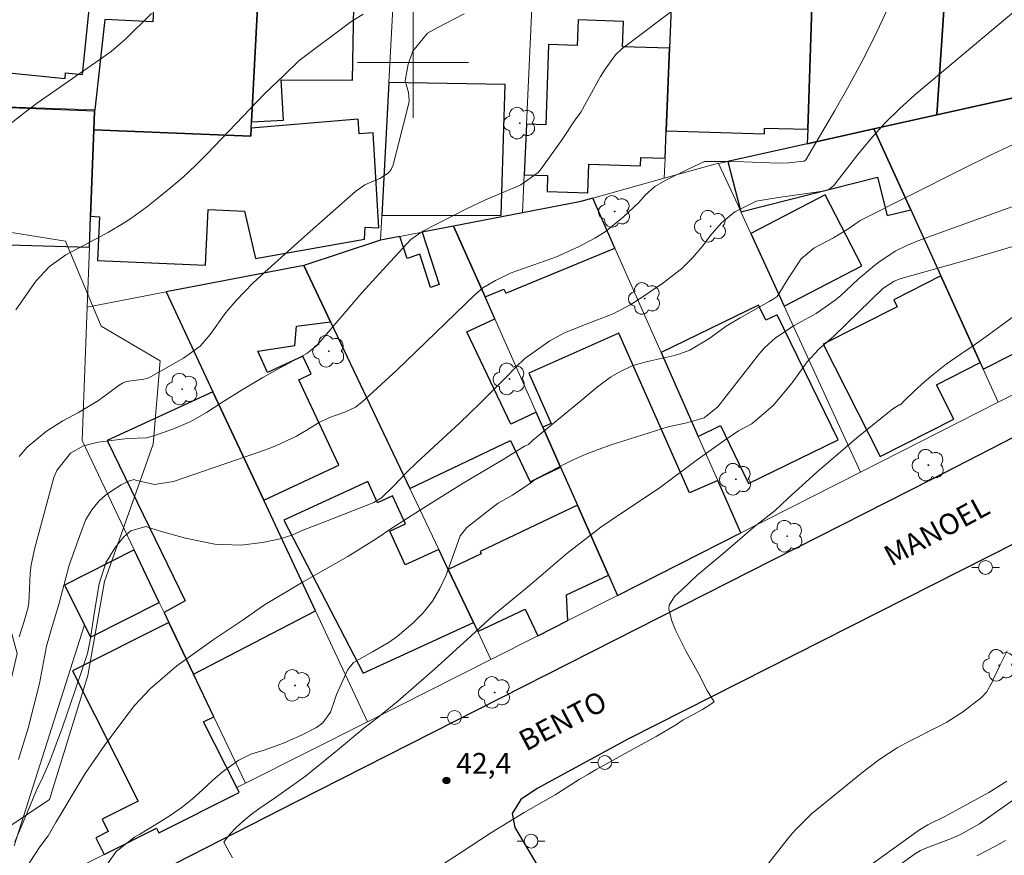
# Model space of a CAD drawing. Units: metres. Extents: x 287443 to 287958, y 1677674 to 1678239.
# Drawn here: x 287572 to 287643, y 1677743 to 1677803 of the extents above; entities that cross this region are included whole.
import ezdxf
from ezdxf.enums import TextEntityAlignment as Align

# ---------------------------------------------------------------- set-up
doc = ezdxf.new("R2010")
doc.units = ezdxf.units.M
doc.header["$MEASUREMENT"] = 0
for name, color, linetype, lineweight, true_color in [('Arvores_Isoladas', 7, 'Continuous', 18, 0x00ff33), ('Curvas_Intermediarias', 7, 'Continuous', 9, 0x783c14), ('Curvas_Mestras', 7, 'Continuous', 20, 0x783c14), ('Pto_Cotado', 7, 'Continuous', 9, 0x783c14), ('Topon_Pto_Cotado', 7, 'Continuous', 9, 0x783c14), ('Vegetacao', 7, 'Orla8', 9, 0x00ff33)]:
    doc.layers.add(name, color=color, linetype=linetype, lineweight=lineweight, true_color=true_color)
for name, color, linetype, lineweight in [('Edificacoes', 7, 'Continuous', 30), ('Malha_Coordenadas', 7, 'Continuous', 15), ('Muro_Grade', 8, 'Continuous', 20), ('Pavimentacao_Nao_Asfaltica_Mfio', 10, 'Continuous', 30), ('Poste', 7, 'Continuous', 9), ('Topon_de_Vias', 7, 'Continuous', 9)]:
    doc.layers.add(name, color=color, linetype=linetype, lineweight=lineweight)
doc.styles.add('Arial', font='arial.ttf', dxfattribs={"height": 1.5})
doc.styles.get("Standard").update_dxf_attribs({"font": 'arial.ttf'})
doc.linetypes.add('Orla8', pattern='A,6,-0.5,["V",Standard,S=1,R=0,X=-0.5,Y=-1],-0.5,6,-0.5,["V",Standard,S=1,R=0,X=-0.5,Y=-1],-0.5', length=14)

# ---------------------------------------------------------------- blocks, each defined once
blk = doc.blocks.new('Cotas')
at = {"layer": 'Pto_Cotado'}
blk.add_hatch(color=256, dxfattribs=at).paths.add_polyline_path([(0, 0.24, 1), (0, -0.24, 1)])
at = {"layer": 'Pto_Cotado', "lineweight": -3}
blk.add_lwpolyline([(0, -0.24, -1), (0, 0.24, -1)], format="xyb", close=True, dxfattribs=at)
blk = doc.blocks.new('Arvore')
at = {"layer": 'Arvores_Isoladas'}
blk.add_lwpolyline([(-0.718, 0.493, 0.872324), (-0.722, -0.551, 0.862983), (0.284, -0.827, 0.900105), (0.89, 0.029, 0.863155), (0.262, 0.861, 0.882486)], format="xyb", close=True, dxfattribs=at)
blk.add_circle((0, 0), 0.0286, dxfattribs=at)
blk = doc.blocks.new('Poste')
at = {"layer": 'Poste'}
for points in [[(-0.5, 0), (-1, 0)], [(0.5, 0), (1, 0)]]:
    blk.add_lwpolyline(points, dxfattribs=at)
blk.add_lwpolyline([(0, 0.5, 1), (0, -0.5, 1)], format="xyb", close=True, dxfattribs=at)

msp = doc.modelspace()

# ---------------------------------------------------------------- linework, layer by layer
at = {"layer": 'Curvas_Intermediarias', "flags": 128}
for points, elevation in [([(287571.265, 1677743.719), (287572.254, 1677746.054), (287572.913, 1677747.63), (287573.183, 1677748.185), (287573.804, 1677749.548), (287574.707, 1677751.994), (287575.581, 1677754.53), (287576.213, 1677756.46), (287576.51, 1677757.329), (287576.71, 1677758.298), (287577.027, 1677760.364), (287577.359, 1677762.347), (287577.822, 1677763.87), (287578.502, 1677764.967), (287579.138, 1677765.753), (287579.641, 1677766.17), (287580.727, 1677766.5), (287581.753, 1677766.146), (287583.571, 1677765.659), (287585.701, 1677765.213), (287587.572, 1677765.151), (287589.15, 1677765.34), (287590.412, 1677765.597), (287591.333, 1677765.881), (287592.133, 1677766.249), (287593.557, 1677766.795), (287597.179, 1677768.22), (287597.722, 1677768.562), (287598.592, 1677769.405), (287599.535, 1677770.39), (287600.267, 1677771.104), (287603.347, 1677773.96), (287604.858, 1677775.41), (287606.683, 1677777.219), (287607.473, 1677778.046), (287608.073, 1677778.614), (287609.384, 1677779.569), (287609.868, 1677779.89), (287610.883, 1677780.443), (287612.501, 1677781.098), (287614.442, 1677781.854), (287615.67, 1677782.487), (287616.258, 1677782.854), (287618.036, 1677784.054), (287619.369, 1677785.103), (287620.173, 1677785.902), (287620.908, 1677786.765), (287621.442, 1677787.482), (287622.257, 1677788.428), (287623.224, 1677789.219), (287624.766, 1677789.975), (287626.215, 1677790.229), (287629.747, 1677790.739), (287630.011, 1677790.822), (287630.367, 1677791.118), (287632.09, 1677793.342), (287633.043, 1677794.495), (287634.042, 1677795.604), (287635.109, 1677796.649), (287636.222, 1677797.649), (287644.531, 1677804.658)], 46), ([(287619.483, 1677804.303), (287615.075, 1677800.974), (287614.602, 1677800.553), (287613.856, 1677799.526), (287613.534, 1677798.975), (287612.119, 1677796.416), (287611.71, 1677795.852), (287610.756, 1677794.443), (287609.243, 1677792.313), (287609.022, 1677792.044), (287607.787, 1677791.162), (287605.176, 1677790.045), (287603.851, 1677789.42), (287600.721, 1677787.818), (287599.855, 1677787.207), (287598.083, 1677785.305), (287596.316, 1677783.354), (287594.594, 1677781.363), (287593.07, 1677779.558), (287592.335, 1677778.973), (287590.674, 1677778.089), (287589.156, 1677777.252), (287587.665, 1677776.365), (287586.195, 1677775.445), (287585.102, 1677774.735), (287583.979, 1677774.086), (287582.787, 1677773.577), (287581.299, 1677773.044), (287580.769, 1677772.907), (287579.394, 1677772.837), (287577.282, 1677772.59), (287576.227, 1677772.319), (287575.279, 1677771.779), (287574.288, 1677770.529), (287574.092, 1677770.021), (287572.701, 1677764.942), (287572.444, 1677763.725), (287572.374, 1677763.108), (287572.304, 1677761.461), (287572.275, 1677761.013), (287572.22, 1677760.681), (287571.932, 1677759.651), (287571.59, 1677758.52)], 48), ([(287570.908, 1677795.554), (287572.225, 1677796.584), (287572.903, 1677797.073), (287577.653, 1677800.387), (287578.212, 1677800.8), (287579.272, 1677801.694), (287581.132, 1677803.527)], 51), ([(287634.195, 1677803.745), (287633.32, 1677801.908), (287632.408, 1677800.09), (287631.442, 1677798.299), (287630.441, 1677796.528), (287628.355, 1677792.966), (287628.236, 1677792.877), (287628.184, 1677792.861), (287627.111, 1677792.76), (287626.37, 1677792.736), (287623.864, 1677792.817), (287622.727, 1677792.837), (287621.046, 1677792.838), (287619.858, 1677792.288), (287618.251, 1677791.507), (287617.443, 1677791.037), (287616.761, 1677790.411), (287616.291, 1677789.895), (287615.199, 1677788.858), (287613.859, 1677787.771), (287613.131, 1677787.312), (287611.945, 1677786.684), (287610.355, 1677785.973), (287607.075, 1677784.802), (287605.954, 1677784.247), (287605.03, 1677783.719), (287604.456, 1677783.228), (287600.23, 1677779.132), (287598.798, 1677777.763), (287596.314, 1677775.463), (287595.861, 1677775.115), (287595.083, 1677774.75), (287593.97, 1677774.369), (287593.18, 1677773.979), (287592.29, 1677773.424), (287591.583, 1677773.015), (287590.111, 1677772.314), (287589.347, 1677772.022), (287582.727, 1677769.745), (287581.339, 1677769.536), (287579.967, 1677769.837), (287579.87, 1677769.876), (287579.467, 1677769.769), (287578.949, 1677769.503), (287578.272, 1677769.063), (287577.821, 1677768.76), (287577.351, 1677768.346), (287576.814, 1677767.697), (287576.4, 1677766.991), (287576.058, 1677766.121), (287575.188, 1677763.694), (287574.462, 1677760.964), (287573.844, 1677758.867), (287573.558, 1677757.865), (287573.049, 1677755.149), (287572.221, 1677751.928), (287571.543, 1677749.68)], 47), ([(287571.581, 1677771.554), (287572.167, 1677772.231), (287573.558, 1677773.367), (287574.739, 1677774.126), (287575.86, 1677774.722), (287577.309, 1677775.586), (287578.784, 1677776.688), (287579.036, 1677776.843), (287579.299, 1677776.966), (287580.567, 1677777.133), (287580.927, 1677777.222), (287583.447, 1677778.637), (287584.633, 1677779.524), (287585.363, 1677780.354), (287586.501, 1677781.934), (287587.239, 1677782.82), (287588.451, 1677784.059), (287589.297, 1677784.847), (287592.177, 1677787.43), (287595.883, 1677790.695), (287596.513, 1677791.151), (287597.618, 1677791.624), (287598.218, 1677791.999), (287598.434, 1677792.277), (287598.567, 1677792.603), (287599.697, 1677797.058), (287599.729, 1677797.251), (287599.679, 1677797.824), (287599.446, 1677798.678), (287599.643, 1677799.869), (287599.978, 1677800.805), (287601.058, 1677802.108), (287601.693, 1677802.478), (287603.704, 1677803.51)], 49), ([(287649.539, 1677791.858), (287636.622, 1677787.185), (287635.694, 1677786.809), (287634.797, 1677786.363), (287633.545, 1677785.541), (287633.156, 1677785.226), (287632.135, 1677784.342), (287630.851, 1677783.153), (287630.39, 1677782.796), (287629.082, 1677781.878), (287627.508, 1677781.012), (287626.151, 1677780.114), (287625.36, 1677779.386), (287625.006, 1677778.978), (287621.989, 1677775.144), (287621.014, 1677774.332), (287619.753, 1677773.969), (287618.409, 1677773.696), (287614.308, 1677772.382), (287613.359, 1677772.051), (287612.423, 1677771.688), (287611.506, 1677771.278), (287610.603, 1677770.836), (287608.959, 1677769.98), (287608.821, 1677769.898), (287608.503, 1677769.653), (287607.187, 1677768.768), (287606.148, 1677768.17), (287605.659, 1677767.823), (287603.873, 1677766.426), (287603.406, 1677765.811), (287602.385, 1677762.992), (287601.94, 1677762.014), (287601.406, 1677761.096), (287600.74, 1677760.27), (287599.985, 1677759.505), (287598.852, 1677758.555), (287598.286, 1677758.143), (287597.076, 1677757.435), (287595.709, 1677756.676), (287595.306, 1677756.18), (287594.49, 1677754.359), (287594.352, 1677754.002), (287594.055, 1677753.098), (287593.505, 1677752.307), (287593.038, 1677751.98), (287591.99, 1677751.449), (287590.643, 1677750.84), (287589.248, 1677750.352), (287588.308, 1677750.045), (287587.439, 1677749.622), (287586.249, 1677748.771), (287585.512, 1677748.129), (287584.81, 1677747.473), (287584.088, 1677746.839), (287583.341, 1677746.238), (287582.558, 1677745.684), (287581.75, 1677745.162), (287580.286, 1677744.28), (287579.903, 1677744.069), (287578.588, 1677743.03), (287577.692, 1677741.764)], 44), ([(287643.278, 1677786.709), (287639.945, 1677785.728), (287635.394, 1677784.46), (287635.163, 1677784.386), (287634.716, 1677784.2), (287633.908, 1677783.668), (287630.36, 1677780.241), (287629.997, 1677779.92), (287629.29, 1677779.29), (287628.437, 1677778.383), (287627.354, 1677776.864), (287625.997, 1677775.235), (287624.459, 1677773.896), (287623.479, 1677773.391), (287622.441, 1677772.685), (287620.427, 1677771.251), (287617.762, 1677769.266), (287615.037, 1677767.463), (287613.545, 1677766.442), (287611.109, 1677764.537), (287608.41, 1677762.245), (287606.23, 1677760.453), (287605.816, 1677760.104), (287604.178, 1677758.578), (287601.546, 1677756.202), (287598.911, 1677753.883), (287597.457, 1677752.695), (287596.449, 1677751.936), (287594.544, 1677750.353), (287592.251, 1677748.463), (287590.142, 1677746.972), (287589.552, 1677746.566), (287588.879, 1677746.114), (287588.323, 1677745.697), (287587.733, 1677745.23), (287587.225, 1677744.748), (287586.812, 1677744.3), (287586.47, 1677743.878), (287586.349, 1677743.711), (287586.965, 1677742.571)], 43), ([(287601.462, 1677741.645), (287603.434, 1677742.926), (287605.662, 1677744.394), (287608.032, 1677745.847), (287610.256, 1677747.124), (287611.984, 1677748.228), (287612.626, 1677748.585), (287613.223, 1677748.949), (287614.233, 1677749.508), (287615.736, 1677750.342), (287617.543, 1677751.322), (287619.004, 1677752.197), (287619.507, 1677752.535), (287620.187, 1677752.906), (287620.897, 1677753.278), (287621.43, 1677753.609), (287621.727, 1677753.823), (287621.232, 1677754.657), (287620.605, 1677755.872), (287619.723, 1677757.477), (287618.942, 1677759.01), (287618.669, 1677759.676), (287618.451, 1677760.533), (287618.485, 1677760.822), (287618.876, 1677761.431), (287619.39, 1677761.93), (287620.48, 1677762.945), (287622.358, 1677764.522), (287624.612, 1677766.475), (287626.137, 1677767.639), (287627.043, 1677768.507), (287629.139, 1677770.408), (287632.02, 1677772.905), (287634.635, 1677774.979), (287635.078, 1677775.272), (287635.184, 1677775.283), (287635.439, 1677775.565), (287636.16, 1677776.268), (287636.911, 1677776.942), (287637.515, 1677777.451), (287638.48, 1677778.217), (287639.488, 1677778.924), (287640.511, 1677779.613), (287641.518, 1677780.324), (287643.244, 1677781.573)], 42), ([(287625.615, 1677742.11), (287627.105, 1677744.02), (287627.543, 1677744.549), (287628.767, 1677745.754), (287632.493, 1677748.788), (287632.884, 1677749.098), (287633.686, 1677749.693), (287634.942, 1677750.508), (287635.818, 1677750.985), (287637.931, 1677752.053), (287638.52, 1677752.371), (287639.649, 1677753.083), (287641.025, 1677754.139), (287641.374, 1677754.54), (287641.795, 1677755.255), (287641.848, 1677755.4), (287642.347, 1677756.457), (287642.882, 1677757.518)], 41), ([(287643.493, 1677746.869), (287640.882, 1677745.032), (287639.549, 1677744.283), (287638.85, 1677743.972), (287637.01, 1677743.271), (287636.623, 1677743.096), (287636.263, 1677742.874), (287633.54, 1677740.925)], 39), ([(287640.676, 1677742.716), (287642.029, 1677743.409), (287642.754, 1677743.833)], 38)]:
    msp.add_lwpolyline(points, dxfattribs=dict(at, elevation=elevation))
at = {"layer": 'Curvas_Mestras', "flags": 128}
for points, elevation in [([(287596.398, 1677803.477), (287595.515, 1677802.939), (287591.784, 1677800.137), (287590.704, 1677799.083), (287589.276, 1677797.737), (287585.136, 1677793.413), (287584.293, 1677792.569), (287583.428, 1677791.75), (287582.527, 1677790.97), (287581.604, 1677790.214), (287580.762, 1677789.554), (287579.699, 1677788.778), (287579.148, 1677788.418), (287578.017, 1677787.745), (287577.441, 1677787.424), (287574.94, 1677786.104), (287573.761, 1677785.26), (287572.788, 1677784.2), (287571.331, 1677782.138)], 50), ([(287644.08, 1677794.438), (287641.826, 1677793.372), (287639.586, 1677792.275), (287632.266, 1677788.59), (287631.449, 1677788.011), (287630.35, 1677787.336), (287628.924, 1677786.602), (287628.008, 1677785.824), (287627.117, 1677784.473), (287626.282, 1677783.105), (287626.001, 1677782.906), (287625.705, 1677782.728), (287623.611, 1677781.567), (287622.605, 1677780.958), (287621.347, 1677780.039), (287619.987, 1677779.23), (287619.244, 1677778.95), (287618.863, 1677778.841), (287616.912, 1677778.419), (287615.859, 1677778.111), (287614.866, 1677777.643), (287614.251, 1677777.278), (287613.312, 1677776.583), (287612.114, 1677775.575), (287608.624, 1677772.704), (287608.356, 1677772.44), (287608.343, 1677772.417), (287608.041, 1677772.302), (287607.267, 1677771.824), (287606.504, 1677771.327), (287603.621, 1677769.623), (287600.532, 1677767.688), (287598.412, 1677766.315), (287597.412, 1677765.662), (287595.3, 1677764.319), (287592.072, 1677762.494), (287589.291, 1677760.839), (287587.671, 1677759.712), (287585.641, 1677758.369), (287582.969, 1677756.445), (287581.052, 1677754.805), (287579.898, 1677753.564), (287579.059, 1677752.459), (287577.736, 1677750.69), (287576.337, 1677748.655), (287575.393, 1677747.094), (287574.727, 1677745.959), (287574.238, 1677745.162), (287573.678, 1677744.171), (287573.08, 1677743.369), (287571.937, 1677741.631)], 45), ([(287642.86, 1677748.101), (287641.543, 1677747.292), (287638.429, 1677745.584), (287637.149, 1677744.966), (287636.545, 1677744.589), (287632.012, 1677741.317)], 40)]:
    msp.add_lwpolyline(points, dxfattribs=dict(at, elevation=elevation))
at = {"layer": 'Edificacoes', "flags": 128}
for points in [[(287588.296, 1677794.666), (287588.326, 1677795.244), (287588.35, 1677795.702), (287588.922, 1677806.755), (287587.91, 1677806.807), (287588.065, 1677809.796), (287589.076, 1677809.744), (287589.211, 1677812.339), (287588.108, 1677812.396), (287588.411, 1677818.253), (287581.52, 1677818.61), (287580.91, 1677806.821), (287581.429, 1677806.794), (287581.228, 1677802.927), (287577.762, 1677803.106), (287577.037, 1677796.574), (287577.027, 1677796.484), (287576.975, 1677795.129), (287588.296, 1677794.666)], [(287588.35, 1677795.702), (287590.646, 1677795.823), (287590.492, 1677798.754), (287595.636, 1677798.718), (287595.799, 1677808.079), (287598.759, 1677807.996), (287599.285, 1677817.954), (287589.514, 1677818.201), (287589.211, 1677812.339), (287589.076, 1677809.744), (287588.922, 1677806.755), (287588.35, 1677795.702)], [(287628.488, 1677795.175), (287628.453, 1677794.13), (287633.262, 1677795.198), (287637.801, 1677796.206), (287638.386, 1677804.887), (287638.804, 1677811.102), (287636.014, 1677811.29), (287636.338, 1677816.101), (287636.689, 1677816.078), (287636.761, 1677817.145), (287630.756, 1677817.549), (287630.707, 1677816.828), (287629.209, 1677816.929), (287628.83, 1677805.494), (287628.488, 1677795.175)], [(287638.386, 1677804.887), (287637.801, 1677796.206), (287644.845, 1677797.77), (287649.198, 1677798.684), (287649.996, 1677813.305), (287646.925, 1677813.248), (287646.981, 1677810.27), (287641.241, 1677810.164), (287641.298, 1677807.106), (287639.172, 1677807.066), (287639.213, 1677804.903), (287638.386, 1677804.887)], [(287628.488, 1677795.175), (287628.83, 1677805.494), (287625.779, 1677805.595), (287625.87, 1677808.323), (287622.608, 1677808.431), (287622.689, 1677810.871), (287618.925, 1677810.996), (287618.516, 1677801.024), (287618.272, 1677795.059), (287625.364, 1677794.853), (287625.376, 1677795.265), (287628.488, 1677795.175)], [(287557.477, 1677797.245), (287566.376, 1677796.94), (287566.529, 1677798.444), (287568.32, 1677798.262), (287568.446, 1677799.5), (287574.889, 1677798.845), (287574.93, 1677799.248), (287576.16, 1677799.123), (287576.685, 1677804.302), (287575.423, 1677804.43), (287575.696, 1677807.121), (287573.71, 1677807.323), (287573.762, 1677807.837), (287565.085, 1677808.718), (287564.832, 1677806.234), (287558.139, 1677806.914), (287557.557, 1677801.183), (287557.873, 1677801.151), (287557.477, 1677797.245)], [(287618.191, 1677793.086), (287618.272, 1677795.059), (287618.516, 1677801.024), (287615.121, 1677801.136), (287615.181, 1677802.959), (287611.909, 1677803.068), (287611.848, 1677801.217), (287609.786, 1677801.285), (287609.594, 1677795.494), (287608.192, 1677795.541), (287608.028, 1677791.886), (287609.714, 1677791.83), (287609.676, 1677790.678), (287612.61, 1677790.581), (287612.679, 1677792.652), (287616.426, 1677792.527), (287616.447, 1677793.144), (287618.191, 1677793.086)], [(287597.754, 1677788.958), (287606.367, 1677788.976), (287606.651, 1677798.397), (287598.261, 1677798.558), (287597.754, 1677788.958)], [(287651.461, 1677784.507), (287644.845, 1677797.77), (287637.801, 1677796.206), (287633.262, 1677795.198), (287635.913, 1677789.369), (287638.088, 1677784.587), (287640.933, 1677778.333), (287641.147, 1677777.864), (287645.323, 1677779.983), (287644.758, 1677781.096), (287649.434, 1677783.468), (287649.882, 1677782.585), (287651.907, 1677783.613), (287651.461, 1677784.507)], [(287569.943, 1677786.854), (287576.65, 1677786.663), (287576.735, 1677788.89), (287576.975, 1677795.129), (287577.027, 1677796.484), (287569.127, 1677796.792), (287569.02, 1677793.063), (287570.266, 1677793.027), (287570.225, 1677791.613), (287565.384, 1677791.751), (287565.259, 1677787.389), (287569.954, 1677787.255), (287569.943, 1677786.854)], [(287588.296, 1677794.666), (287576.975, 1677795.129), (287576.735, 1677788.89), (287577.378, 1677788.862), (287577.237, 1677785.701), (287585.028, 1677785.352), (287585.209, 1677789.38), (287587.837, 1677789.263), (287588.629, 1677785.838), (287596.507, 1677787.237), (287596.546, 1677788.114), (287597.53, 1677788.07), (287597.119, 1677794.909), (287596.108, 1677794.848), (287596.044, 1677795.9), (287588.326, 1677795.244), (287588.296, 1677794.666)], [(287622.721, 1677792.858), (287623.622, 1677789.303), (287623.662, 1677789.215), (287633.511, 1677791.712), (287634.214, 1677788.939), (287635.913, 1677789.369), (287633.262, 1677795.198), (287628.453, 1677794.13), (287622.721, 1677792.858)], [(287614.571, 1677786.588), (287612.968, 1677790.205), (287612.023, 1677789.942), (287607.906, 1677789.145), (287602.933, 1677788.184), (287605.197, 1677783.073), (287606.565, 1677783.636), (287606.687, 1677783.34), (287614.571, 1677786.588)], [(287626.792, 1677782.407), (287632.397, 1677785.31), (287629.744, 1677790.433), (287624.379, 1677787.655), (287626.792, 1677782.407)], [(287599.762, 1677769.244), (287607.041, 1677772.7), (287608.453, 1677769.725), (287610.649, 1677770.767), (287609.367, 1677773.661), (287608.882, 1677774.754), (287607.05, 1677773.884), (287603.889, 1677780.542), (287605.897, 1677781.494), (287605.197, 1677783.073), (287602.933, 1677788.184), (287600.66, 1677787.744), (287601.889, 1677783.964), (287601.266, 1677783.762), (287600.489, 1677786.15), (287599.576, 1677785.853), (287599.061, 1677787.435), (287597.659, 1677787.164), (287592.122, 1677785.337), (287594.047, 1677781.282), (287599.762, 1677769.244)], [(287589.231, 1677768.385), (287594.648, 1677770.925), (287591.762, 1677777.084), (287592.66, 1677777.505), (287592.052, 1677778.802), (287589.512, 1677777.612), (287588.793, 1677779.146), (287591.469, 1677779.564), (287591.584, 1677780.96), (287594.047, 1677781.282), (287592.122, 1677785.337), (287582.179, 1677783.431), (287585.564, 1677776.208), (287589.231, 1677768.385)], [(287640.933, 1677778.333), (287638.088, 1677784.587), (287634.692, 1677782.863), (287634.948, 1677782.358), (287629.609, 1677779.648), (287633.718, 1677771.551), (287639.029, 1677774.246), (287637.77, 1677776.727), (287640.933, 1677778.333)], [(287620.589, 1677773.001), (287622.188, 1677773.779), (287624.216, 1677769.61), (287630.678, 1677772.753), (287626.285, 1677781.785), (287625.457, 1677781.382), (287624.927, 1677782.473), (287617.906, 1677779.059), (287620.589, 1677773.001)], [(287609.367, 1677773.661), (287610.649, 1677770.767), (287611.86, 1677768.032), (287614.097, 1677762.981), (287614.745, 1677761.519), (287623.669, 1677766.048), (287621.999, 1677769.818), (287619.963, 1677768.916), (287614.857, 1677780.443), (287608.368, 1677777.568), (287609.979, 1677773.932), (287609.367, 1677773.661)], [(287584.154, 1677755.836), (287592.968, 1677760.412), (287589.231, 1677768.385), (287585.564, 1677776.208), (287577.919, 1677772.693), (287583.563, 1677761.129), (287582.036, 1677760.279), (287582.375, 1677759.567), (287584.154, 1677755.836)], [(287601.857, 1677764.83), (287599.439, 1677763.719), (287598.318, 1677766.158), (287599.458, 1677766.682), (287598.53, 1677768.702), (287597.442, 1677768.202), (287596.737, 1677769.737), (287590.669, 1677766.949), (287596.4, 1677755.899), (287604.361, 1677759.556), (287602.537, 1677763.397), (287601.857, 1677764.83)], [(287602.537, 1677763.397), (287604.361, 1677759.556), (287604.67, 1677758.905), (287608.093, 1677760.53), (287609.006, 1677758.606), (287611.174, 1677759.707), (287611.082, 1677761.549), (287614.097, 1677762.981), (287611.86, 1677768.032), (287604.836, 1677764.698), (287604.917, 1677764.527), (287602.537, 1677763.397)], [(287576.286, 1677759.389), (287576.73, 1677758.509), (287581.688, 1677761.01), (287579.881, 1677764.798), (287574.84, 1677762.256), (287576.286, 1677759.389)], [(287587.284, 1677747.641), (287584.887, 1677752.394), (287585.619, 1677752.763), (287584.154, 1677755.836), (287582.375, 1677759.567), (287575.426, 1677756.063), (287580.163, 1677746.671), (287577.564, 1677745.361), (287578.011, 1677744.476), (287577.103, 1677744.018), (287577.711, 1677742.813), (287581.487, 1677744.717), (287581.661, 1677744.373), (287587.458, 1677747.297), (287587.284, 1677747.641)]]:
    msp.add_lwpolyline(points, close=True, dxfattribs=at)
at = {"layer": 'Malha_Coordenadas', "flags": 128}
for points in [[(287600, 1677804), (287600, 1677796)], [(287604, 1677800), (287596, 1677800)]]:
    msp.add_lwpolyline(points, dxfattribs=at)
at = {"layer": 'Muro_Grade', "flags": 128}
for points in [[(287618.925, 1677810.996), (287618.516, 1677801.024)], [(287598.759, 1677807.996), (287598.261, 1677798.558)], [(287588.922, 1677806.755), (287588.35, 1677795.702)], [(287628.83, 1677805.494), (287628.488, 1677795.175)], [(287637.801, 1677796.206), (287638.386, 1677804.887)], [(287608.192, 1677795.541), (287608.591, 1677804.468)], [(287577.762, 1677803.106), (287577.037, 1677796.574)], [(287618.516, 1677801.024), (287618.272, 1677795.059)], [(287598.261, 1677798.558), (287597.754, 1677788.958)], [(287644.845, 1677797.77), (287637.801, 1677796.206)], [(287577.037, 1677796.574), (287566.376, 1677796.94)], [(287576.975, 1677795.129), (287577.027, 1677796.484)], [(287577.027, 1677796.484), (287577.037, 1677796.574)], [(287637.801, 1677796.206), (287633.262, 1677795.198)], [(287588.35, 1677795.702), (287588.326, 1677795.244)], [(287608.028, 1677791.886), (287608.192, 1677795.541)], [(287576.735, 1677788.89), (287576.975, 1677795.129)], [(287588.296, 1677794.666), (287576.975, 1677795.129)], [(287588.326, 1677795.244), (287588.296, 1677794.666)], [(287618.272, 1677795.059), (287618.191, 1677793.086)], [(287628.453, 1677794.13), (287633.262, 1677795.198)], [(287628.488, 1677795.175), (287628.453, 1677794.13)], [(287633.262, 1677795.198), (287635.913, 1677789.369)], [(287622.721, 1677792.858), (287628.453, 1677794.13)], [(287618.191, 1677793.086), (287618.132, 1677791.642)], [(287618.132, 1677791.642), (287622.046, 1677792.731), (287622.055, 1677792.71)], [(287622.055, 1677792.71), (287622.721, 1677792.858)], [(287622.055, 1677792.71), (287623.622, 1677789.303)], [(287607.906, 1677789.145), (287608.028, 1677791.886)], [(287618.132, 1677791.642), (287612.968, 1677790.205)], [(287612.023, 1677789.942), (287607.906, 1677789.145)], [(287612.968, 1677790.205), (287612.023, 1677789.942)], [(287612.968, 1677790.205), (287614.571, 1677786.588)], [(287607.906, 1677789.145), (287602.933, 1677788.184)], [(287623.622, 1677789.303), (287623.662, 1677789.215)], [(287623.662, 1677789.215), (287624.379, 1677787.655)], [(287635.913, 1677789.369), (287638.088, 1677784.587)], [(287576.65, 1677786.663), (287576.735, 1677788.89)], [(287597.754, 1677788.958), (287597.659, 1677787.164)], [(287599.061, 1677787.435), (287600.66, 1677787.744)], [(287600.66, 1677787.744), (287602.933, 1677788.184)], [(287605.197, 1677783.073), (287602.933, 1677788.184)], [(287624.379, 1677787.655), (287626.792, 1677782.407)], [(287597.659, 1677787.164), (287592.122, 1677785.337)], [(287597.659, 1677787.164), (287599.061, 1677787.435)], [(287576.65, 1677786.663), (287569.943, 1677786.854)], [(287576.65, 1677786.663), (287576.484, 1677782.339)], [(287614.571, 1677786.588), (287617.906, 1677779.059)], [(287592.122, 1677785.337), (287582.179, 1677783.431)], [(287594.047, 1677781.282), (287592.122, 1677785.337)], [(287638.088, 1677784.587), (287640.933, 1677778.333)], [(287582.179, 1677783.431), (287576.484, 1677782.339)], [(287585.564, 1677776.208), (287582.179, 1677783.431)], [(287605.897, 1677781.494), (287605.197, 1677783.073)], [(287576.484, 1677782.339), (287576.114, 1677772.702), (287579.881, 1677764.798)], [(287626.792, 1677782.407), (287632.299, 1677770.429)], [(287599.762, 1677769.244), (287594.047, 1677781.282)], [(287608.882, 1677774.754), (287605.897, 1677781.494)], [(287653.193, 1677781.033), (287642.235, 1677775.471)], [(287617.906, 1677779.059), (287620.589, 1677773.001)], [(287640.933, 1677778.333), (287641.147, 1677777.864)], [(287641.147, 1677777.864), (287642.235, 1677775.471)], [(287589.231, 1677768.385), (287585.564, 1677776.208)], [(287642.235, 1677775.471), (287632.299, 1677770.429)], [(287609.367, 1677773.661), (287608.882, 1677774.754)], [(287610.649, 1677770.767), (287609.367, 1677773.661)], [(287620.589, 1677773.001), (287621.999, 1677769.818)], [(287611.86, 1677768.032), (287610.649, 1677770.767)], [(287632.299, 1677770.429), (287623.669, 1677766.048)], [(287601.857, 1677764.83), (287599.762, 1677769.244)], [(287621.999, 1677769.818), (287623.669, 1677766.048)], [(287592.968, 1677760.412), (287589.231, 1677768.385)], [(287614.097, 1677762.981), (287611.86, 1677768.032)], [(287623.669, 1677766.048), (287614.745, 1677761.519)], [(287579.881, 1677764.798), (287581.688, 1677761.01)], [(287602.537, 1677763.397), (287601.857, 1677764.83)], [(287604.361, 1677759.556), (287602.537, 1677763.397)], [(287614.745, 1677761.519), (287614.097, 1677762.981)], [(287611.174, 1677759.707), (287614.745, 1677761.519)], [(287581.688, 1677761.01), (287582.036, 1677760.279)], [(287582.036, 1677760.279), (287582.375, 1677759.567)], [(287596.723, 1677752.401), (287592.968, 1677760.412)], [(287576.286, 1677759.389), (287571.209, 1677743.432)], [(287582.375, 1677759.567), (287584.154, 1677755.836)], [(287604.67, 1677758.905), (287604.361, 1677759.556)], [(287609.006, 1677758.606), (287611.174, 1677759.707)], [(287605.626, 1677756.891), (287604.67, 1677758.905)], [(287605.626, 1677756.891), (287609.006, 1677758.606)], [(287605.626, 1677756.891), (287596.723, 1677752.401)], [(287584.154, 1677755.836), (287585.619, 1677752.763)], [(287585.619, 1677752.763), (287587.91, 1677747.956)], [(287596.723, 1677752.401), (287587.91, 1677747.956)], [(287587.91, 1677747.956), (287587.284, 1677747.641)], [(287577.711, 1677742.813), (287581.487, 1677744.717)], [(287569.732, 1677738.789), (287577.711, 1677742.813)]]:
    msp.add_lwpolyline(points, dxfattribs=at)
at = {"layer": 'Pavimentacao_Nao_Asfaltica_Mfio', "flags": 128}
msp.add_lwpolyline([(287566.95, 1677728.578), (287577.34, 1677735.581), (287577.37, 1677739.364), (287591.599, 1677746.637), (287637.482, 1677769.928), (287660.97, 1677782.013), (287687.327, 1677795.471), (287687.971, 1677796.212), (287688.132, 1677796.579)], dxfattribs=at)
msp.add_lwpolyline([(287652.871, 1677755.489), (287647.661, 1677764.341), (287646.221, 1677765.648), (287645, 1677765.804), (287643.558, 1677765.35), (287615.562, 1677751.168), (287608.952, 1677747.569), (287607.791, 1677746.783), (287607.166, 1677745.781), (287607.338, 1677744.751), (287623.511, 1677717.551), (287624.112, 1677722.289), (287624.661, 1677726.258), (287626.208, 1677728.928), (287628.711, 1677731.653), (287632.344, 1677734.46), (287638.053, 1677738.098), (287641.789, 1677740.474), (287645.355, 1677742.855), (287647.801, 1677744.903), (287649.561, 1677747.091), (287650.862, 1677749.326), (287652.15, 1677752.319)], close=True, dxfattribs=at)
at = {"layer": 'Vegetacao', "flags": 128}
msp.add_lwpolyline([(287551.292, 1677771.203), (287552.788, 1677772.693), (287556.25, 1677773.836), (287557.645, 1677776.211), (287559.69, 1677780.021), (287559.705, 1677784.603), (287561.662, 1677789.086), (287566.366, 1677787.611), (287569.66, 1677787.949), (287574.927, 1677787.098), (287577.5, 1677780.965), (287581.766, 1677778.455), (287581.239, 1677772.427), (287577.746, 1677762.532), (287576.543, 1677755.731), (287573.769, 1677746.79), (287569.951, 1677744.22), (287565.028, 1677745.153), (287563.774, 1677747.334), (287566.251, 1677750.527), (287568.692, 1677753.021), (287570.851, 1677754.849), (287571.431, 1677757.336), (287570.376, 1677761.213), (287566.061, 1677761.566), (287563.123, 1677762.593), (287561.28, 1677764.151), (287559.344, 1677766.151), (287557.714, 1677767.858), (287556.913, 1677767.471), (287553.031, 1677766.884), (287551.188, 1677768.092)], close=True, dxfattribs=at)

# ---------------------------------------------------------------- block references
at = {"layer": 'Arvores_Isoladas'}
for p in [(287607.703, 1677795.616), (287614.55, 1677789.238), (287621.478, 1677788.168), (287616.72, 1677782.957), (287593.928, 1677779.147), (287606.961, 1677777.145), (287583.34, 1677776.417), (287637.192, 1677770.921), (287623.289, 1677769.903), (287627, 1677765.792), (287642.292, 1677756.468), (287591.48, 1677755.021), (287605.891, 1677754.514)]:
    msp.add_blockref('Arvore', p, dxfattribs=at)
at = {"layer": 'Poste'}
for p in [(287641.317, 1677763.539), (287602.994, 1677752.7), (287613.838, 1677749.459), (287608.519, 1677743.78)]:
    msp.add_blockref('Poste', p, dxfattribs=at)
at = {"layer": 'Pto_Cotado'}
msp.add_blockref('Cotas', (287602.409, 1677748.152, 42.36), dxfattribs=at)

# ---------------------------------------------------------------- texts
at = {"layer": 'Topon_de_Vias', "style": 'Arial'}
for s, rotation, p in [('MANOEL', 28.33047, (287634.74, 1677763.168)), ('BENTO', 27.63677, (287608.371, 1677749.817))]:
    msp.add_text(s, height=1.5, rotation=rotation, dxfattribs=at).set_placement(p, align=Align.BOTTOM_LEFT)
at = {"layer": 'Topon_Pto_Cotado', "style": 'Arial'}
msp.add_text('42,4', height=1.5, dxfattribs=at).set_placement((287603.116, 1677748.642, 42.36))

doc.saveas('drawing.dxf')
